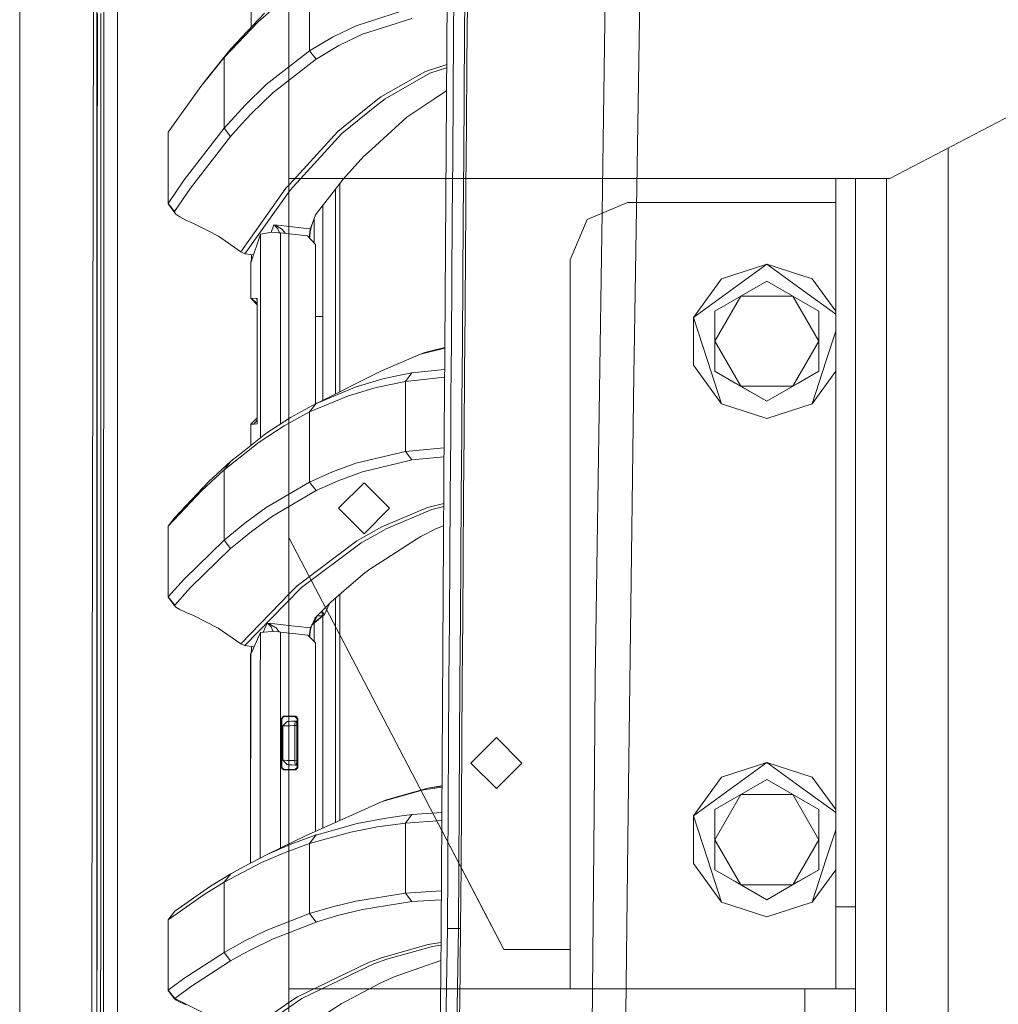
# Model space of a CAD drawing. Units: millimetres. Extents: x 835 to 9965, y -1596 to 1739.
# Drawn here: x 845 to 1067, y 167 to 390 of the extents above; entities that cross this region are included whole.
import ezdxf

# ---------------------------------------------------------------- set-up
doc = ezdxf.new("R2010")
doc.units = ezdxf.units.MM
doc.layers.add('1', color=7, linetype='Continuous', true_color=0xffffff)

msp = doc.modelspace()

# ---------------------------------------------------------------- linework, layer by layer
at = {"layer": '1', "color": 18, "linetype": 'Continuous', "lineweight": 13}
for p, q in [((862.200099, 711.188376), (862.200099, -711.163402)), ((862.200099, -711.163402), (862.200099, 711.188376)), ((905.750113, 711.188376), (905.750113, -711.163402)), ((905.750113, 711.188376), (905.750113, -711.163402)), ((861.154944, 236.425713), (861.626178, 492.553145)), ((863.815457, 492.553145), (863.770038, 200.001121)), ((866.91609, 200.000003), (866.956928, 457.633508)), ((976.752192, 346.763313), (978.189498, 444.934189)), ((844.749766, 439.212501), (844.749766, -711.163402)), ((844.749766, -711.163402), (844.749766, 439.212501)), ((984.007746, 314.241111), (985.825092, 427.18789)), ((941.020876, 304.951847), (941.740781, 411.888719)), ((897.199362, 388.712474), (897.208244, 402.111977)), ((943.08117, 387.333781), (943.173915, 401.321471)), ((910.451919, 383.419335), (910.451919, 399.351478)), ((904.521853, 395.042688), (898.773581, 390.019447)), ((945.588142, 387.41985), (945.639282, 394.978404)), ((946.112782, 380.467236), (946.214706, 394.45588)), ((862.358481, 391.908973), (862.350851, 377.912223)), ((863.1486, 391.90793), (863.144547, 377.91124)), ((900.268942, 391.951501), (895.100147, 386.497378)), ((932.171851, 392.701566), (920.978695, 389.10383)), ((933.636099, 390.773743), (930.331498, 389.713109)), ((891.09686, 381.928861), (898.773581, 390.019447)), ((920.978695, 389.10383), (915.628344, 386.519015)), ((922.441632, 387.180924), (930.331498, 389.713109)), ((895.100147, 386.497378), (892.599255, 383.858293)), ((915.628344, 386.519015), (910.451919, 383.419335)), ((917.08985, 384.599209), (922.441632, 387.180924)), ((943.08117, 387.333781), (942.985684, 373.344809)), ((945.490748, 373.424053), (945.588142, 387.41985)), ((917.08985, 384.599209), (911.911517, 381.503016)), ((891.09686, 381.928861), (885.778934, 375.359595)), ((892.599255, 383.858293), (887.286931, 377.286702)), ((891.09686, 381.928861), (892.599255, 383.858293)), ((891.09686, 365.904391), (891.09686, 381.928861)), ((910.451919, 383.419335), (900.641352, 375.773996)), ((910.451919, 383.419335), (911.911517, 381.503016)), ((902.095586, 373.865783), (911.742479, 381.371528)), ((911.911517, 381.503016), (911.742479, 381.371528)), ((941.528128, 380.300548), (936.759382, 378.747493)), ((937.739044, 378.326029), (941.523132, 379.558394)), ((946.008354, 366.4774), (946.112782, 380.467236)), ((862.350851, 377.912223), (862.34346, 363.915473)), ((863.144547, 377.91124), (863.140732, 363.91452)), ((885.778934, 375.359595), (887.286931, 377.286702)), ((926.590472, 372.969836), (936.759382, 378.747493)), ((937.739044, 378.326029), (927.567393, 372.549772)), ((885.778934, 375.359595), (878.434569, 364.946276)), ((900.641352, 375.773996), (895.82029, 371.101171)), ((902.095586, 373.865783), (897.270948, 369.197756)), ((926.590472, 372.969836), (923.660189, 370.605648)), ((941.488012, 374.341609), (938.644677, 372.461915)), ((942.985684, 373.344809), (942.887932, 359.354705)), ((945.391208, 359.427512), (945.490748, 373.424053)), ((1042.000132, 354.457498), (1080.309706, 374.525815)), ((895.82029, 371.101171), (891.09686, 365.904391)), ((923.660189, 370.605648), (916.83057, 365.095526)), ((917.80284, 364.678472), (925.25056, 370.68212)), ((927.567393, 372.549772), (925.25056, 370.68212)), ((938.644677, 372.461915), (934.304744, 369.592905)), ((897.270948, 369.197756), (895.046264, 366.754591)), ((932.507187, 368.404567), (923.622757, 360.300779)), ((934.304744, 369.592905), (932.507187, 368.404567)), ((892.543703, 364.006221), (895.046264, 366.754591)), ((945.902139, 352.486521), (946.008354, 366.4774)), ((862.34346, 363.915473), (862.336308, 349.918723)), ((863.140732, 363.91452), (863.136917, 349.917799)), ((878.434569, 364.946276), (878.434449, 355.721831)), ((891.09686, 365.904391), (882.059723, 354.195535)), ((892.543703, 364.006221), (883.497268, 352.309138)), ((891.09686, 365.904391), (892.543703, 364.006221)), ((916.83057, 365.095526), (905.873209, 353.100389)), ((917.80284, 364.678472), (906.710058, 352.548957)), ((922.75992, 359.51373), (918.092161, 354.341537)), ((922.75992, 359.51373), (923.622757, 360.300779)), ((945.289999, 345.430374), (945.391208, 359.427512)), ((1055.201369, 361.372913), (1055.201369, -361.372913)), ((942.887932, 359.354705), (942.788631, 345.363617)), ((878.388911, 348.723471), (878.434449, 355.721831)), ((878.43433, 348.829895), (878.434449, 355.721831)), ((882.059723, 354.195535), (878.43433, 348.829895)), ((905.873209, 353.100389), (905.087143, 352.239877)), ((905.750113, 354.457498), (1042.000132, 354.457498)), ((918.092161, 354.341537), (916.532308, 352.343291)), ((917.323738, 342.409611), (917.323738, 353.357151)), ((1029.701548, 354.457498), (1029.701548, 189.309254)), ((1034.201461, 354.457498), (1034.201461, 189.309254)), ((1041.20143, 354.457498), (1041.20143, -354.457498)), ((883.497268, 352.309138), (879.867584, 346.948862)), ((905.087143, 352.239877), (894.862205, 337.82503)), ((906.051308, 351.828575), (895.816594, 337.420911)), ((906.051308, 351.828575), (906.710058, 352.548957)), ((915.797025, 351.401508), (913.086444, 347.929209)), ((915.797025, 351.401508), (916.532308, 352.343291)), ((916.334897, 305.654416), (916.334897, 352.090439)), ((945.857555, 346.681833), (945.902139, 352.486521)), ((862.336308, 349.918723), (862.329513, 335.921943)), ((863.136917, 349.917799), (863.133222, 335.921079)), ((878.43433, 348.829895), (878.388911, 348.723471)), ((880.131871, 346.383184), (878.388911, 348.723471)), ((878.43433, 348.829895), (879.867584, 346.948862)), ((913.49557, 348.453307), (913.49557, 304.2416)), ((973.337489, 345.194876), (982.529956, 349.00251)), ((982.529956, 349.00251), (984.830218, 349.00251)), ((1004.780131, 349.00251), (984.830218, 349.00251)), ((1029.701548, 349.00251), (1004.780131, 349.00251)), ((879.867584, 346.948862), (879.834086, 346.842855)), ((879.834086, 346.842855), (880.131871, 346.383184)), ((880.131871, 346.383184), (881.039649, 345.762074)), ((911.77538, 346.249908), (910.858065, 343.731552)), ((911.77538, 346.249908), (910.862714, 343.67013)), ((911.77538, 346.249908), (913.086444, 347.929209)), ((945.794612, 338.494658), (945.857555, 346.681833)), ((976.752192, 346.763313), (975.203186, 240.969062)), ((881.039649, 345.762074), (882.43404, 345.039994)), ((882.43404, 345.039994), (884.109169, 344.286889)), ((887.601763, 342.507541), (884.109169, 344.286889)), ((901.718977, 342.23607), (902.329475, 343.992263)), ((902.329475, 343.992263), (902.339131, 343.989402)), ((902.329475, 343.992263), (904.004008, 343.806893)), ((902.334124, 343.989342), (902.329475, 343.992263)), ((902.49458, 343.876719), (902.334124, 343.989342)), ((902.678996, 343.874037), (902.339131, 343.989402)), ((902.49458, 343.876719), (903.232723, 343.038052)), ((904.080063, 343.02038), (902.678996, 343.874037)), ((904.004008, 343.806893), (909.159333, 343.236089)), ((911.513476, 339.759186), (911.513655, 345.510105)), ((942.788631, 345.363617), (942.688257, 331.371576)), ((945.187837, 331.43273), (945.289999, 345.430374)), ((969.529944, 336.002499), (973.337489, 345.194876)), ((887.601763, 342.507541), (889.776021, 341.399789)), ((899.328381, 341.853648), (897.164017, 335.319877)), ((899.322046, 325.068789), (899.328381, 341.853648)), ((901.89448, 342.264146), (899.328381, 341.853648)), ((901.89448, 342.264146), (903.438002, 342.167526)), ((903.232723, 343.038052), (903.609378, 342.149931)), ((903.438002, 342.167526), (903.883845, 342.12175)), ((903.878263, 327.362254), (903.883845, 342.12175)), ((903.883845, 342.12175), (910.020262, 341.441691)), ((904.269725, 342.904747), (904.080063, 343.02038)), ((904.964552, 342.001982), (904.269725, 342.904747)), ((909.159333, 343.236089), (910.62203, 343.074143)), ((910.441071, 341.361195), (910.510093, 342.372417)), ((910.496026, 341.270119), (910.581857, 342.351586)), ((910.62203, 343.074143), (910.510093, 342.372417)), ((910.590082, 342.41277), (910.581857, 342.351586)), ((910.725504, 343.062699), (910.590082, 342.41277)), ((910.858065, 343.731552), (910.62203, 343.074143)), ((910.62203, 343.074143), (910.725504, 343.062699)), ((910.725504, 343.062699), (910.862714, 343.67013)), ((917.323738, 342.409611), (917.323738, 306.146452)), ((894.862205, 337.82503), (889.776021, 341.399789)), ((911.76489, 339.4759), (910.020262, 341.441691)), ((910.425193, 340.985427), (910.434633, 341.26687)), ((910.441071, 341.361195), (910.434633, 341.26687)), ((910.469505, 340.935498), (910.496026, 341.270119)), ((911.771859, 303.380026), (911.76489, 339.4759)), ((894.862205, 337.82503), (895.816594, 337.420911)), ((895.816594, 337.420911), (897.761682, 337.124106)), ((897.316724, 336.201161), (897.317382, 337.191902)), ((945.686489, 324.501961), (945.794612, 338.494658)), ((862.329513, 335.921943), (862.322956, 321.925193)), ((863.133222, 335.921079), (863.129765, 321.924388)), ((897.164017, 335.319877), (897.155553, 335.252643)), ((897.155553, 335.252643), (897.163964, 335.239121)), ((897.164017, 335.319877), (897.158772, 327.319056)), ((897.170095, 335.338226), (897.316724, 336.201161)), ((897.449226, 336.180864), (897.316724, 336.201161)), ((969.529944, 261.065006), (969.529944, 336.002499)), ((1003.793555, 331.722796), (1014.079886, 335.065007)), ((1014.079886, 335.065007), (1005.758124, 329.018891)), ((1022.401648, 329.018891), (1014.079886, 335.065007)), ((1024.366217, 331.722796), (1014.079886, 335.065007)), ((942.688257, 331.371576), (942.587525, 317.37873)), ((945.085317, 317.434609), (945.187837, 331.43273)), ((1003.793555, 331.722796), (997.436362, 322.972804)), ((1014.079886, 331.178933), (1002.290087, 324.371964)), ((1008.185225, 327.775449), (1014.079886, 331.178933)), ((1014.079886, 331.178933), (1019.975024, 327.775449)), ((1024.366217, 331.722796), (1029.701548, 324.379287)), ((1005.758124, 329.018891), (997.436362, 322.972804)), ((1029.701548, 323.715227), (1022.401648, 329.018891)), ((897.158772, 327.319056), (898.411065, 327.253103)), ((897.158772, 327.319056), (898.557284, 325.841563)), ((897.158772, 327.319056), (898.557298, 326.17428)), ((898.411065, 327.253103), (898.557325, 326.802282)), ((898.561269, 327.245206), (898.411065, 327.253103)), ((898.560792, 327.239156), (898.555309, 327.086151)), ((898.557335, 327.050775), (898.555309, 327.086151)), ((898.556739, 313.039303), (898.561269, 327.245206)), ((898.556739, 313.039303), (898.557335, 327.050775)), ((898.560911, 327.237815), (898.557335, 327.050775)), ((898.561269, 327.245206), (898.560792, 327.239156)), ((898.561269, 327.245206), (898.560911, 327.237815)), ((903.874189, 316.587657), (903.877874, 326.33209)), ((903.877874, 326.332096), (903.878263, 327.362248)), ((903.878263, 327.362249), (903.878263, 327.362253)), ((1002.290087, 317.564994), (1008.185225, 327.775449)), ((1002.290087, 324.371964), (1008.185225, 327.775449)), ((1008.185225, 327.775449), (1019.975024, 327.775449)), ((1019.975024, 327.775449), (1025.870162, 317.564994)), ((1019.975024, 327.775449), (1025.870162, 324.371964)), ((899.318844, 316.584557), (899.322046, 325.068784)), ((945.578247, 310.50849), (945.686489, 324.501961)), ((1002.290087, 324.371964), (1002.290087, 317.564994)), ((1025.870162, 324.371964), (1025.870162, 317.564994)), ((862.322956, 321.925193), (862.316638, 307.928443)), ((863.129765, 321.924388), (863.126308, 307.927668)), ((913.49557, 323.201299), (911.768032, 323.201299)), ((1000.614959, 313.190013), (997.436362, 322.972804)), ((997.436362, 312.157214), (997.436362, 322.972804)), ((1027.544814, 313.190013), (1029.701548, 319.827812)), ((942.587525, 317.37873), (942.498237, 304.963261)), ((945.085317, 317.434609), (944.982916, 303.4361)), ((1002.290087, 310.758054), (1002.290087, 317.564994)), ((1008.185225, 307.354569), (1002.290087, 317.564994)), ((1019.975024, 307.354569), (1025.870162, 317.564994)), ((1025.870162, 310.758054), (1025.870162, 317.564994)), ((899.312987, 301.0031), (899.318844, 316.584557)), ((903.867824, 299.739765), (903.874189, 316.587657)), ((935.565621, 314.636588), (941.095049, 315.969752)), ((935.565621, 314.636588), (936.553031, 315.04944)), ((936.553031, 315.04944), (939.900428, 315.856904)), ((941.096231, 316.145352), (939.900428, 315.856904)), ((898.556739, 313.039303), (898.548394, 299.022853)), ((898.552209, 298.829019), (898.556739, 313.039303)), ((926.768452, 310.846031), (935.565621, 314.636588)), ((984.007746, 314.241111), (983.954698, 310.058415)), ((1000.614959, 313.190013), (1003.793555, 303.407192)), ((1027.544814, 313.190013), (1024.366217, 303.407192)), ((926.768452, 310.846031), (911.989123, 303.49201)), ((933.64504, 310.409188), (930.586964, 309.772968)), ((933.64504, 310.409188), (932.172209, 308.474302)), ((941.06291, 311.195741), (933.64504, 310.409188)), ((945.470601, 296.514302), (945.578247, 310.50849)), ((997.436362, 312.157214), (1003.793555, 303.407192)), ((1008.185225, 307.354569), (1002.290087, 310.758054)), ((1002.290087, 310.758054), (1006.952601, 308.06607)), ((1019.975024, 307.354569), (1025.870162, 310.758054)), ((1025.870162, 310.758054), (1021.207648, 308.06607)), ((1029.701548, 310.750726), (1024.366217, 303.407192)), ((920.75637, 307.158738), (927.057415, 309.038639)), ((932.172209, 308.474302), (925.581366, 307.103246)), ((927.057415, 309.038639), (930.586964, 309.772968)), ((932.172209, 308.474302), (941.050931, 309.416337)), ((932.172209, 308.474302), (932.172209, 292.594671)), ((983.954698, 310.058415), (982.696444, 210.957378)), ((1014.079886, 303.951085), (1006.952601, 308.06607)), ((1014.079886, 303.951085), (1021.207648, 308.06607)), ((862.316638, 307.928443), (862.304956, 279.934943)), ((863.126308, 307.927668), (863.11999, 279.934227)), ((920.75637, 307.158738), (911.989123, 303.49201)), ((925.581366, 307.103246), (919.277102, 305.223018)), ((1014.079886, 303.951085), (1008.185225, 307.354569)), ((1019.975024, 307.354569), (1008.185225, 307.354569)), ((1019.975024, 307.354569), (1014.079886, 303.951085)), ((910.452157, 301.534295), (919.277102, 305.223018)), ((940.9751, 298.14586), (941.020876, 304.951847)), ((942.498237, 304.963261), (942.486912, 303.385139)), ((910.452157, 301.534295), (904.672533, 298.379898)), ((911.93679, 303.470105), (906.16098, 300.315589)), ((910.452157, 301.534295), (911.93679, 303.470105)), ((910.452157, 301.534295), (910.452276, 285.6282)), ((912.186725, 303.590334), (911.93679, 303.470105)), ((911.989123, 303.49201), (911.93679, 303.470105)), ((942.486912, 303.385139), (942.436725, 296.38809)), ((944.982916, 303.4361), (944.932014, 296.436727)), ((1003.793555, 303.407192), (1014.079886, 300.065011)), ((1024.366217, 303.407192), (1014.079886, 300.065011)), ((897.139817, 298.755348), (898.54912, 300.242228)), ((897.83445, 298.791558), (898.548796, 299.69768)), ((899.31098, 295.663038), (899.312987, 301.003095)), ((900.554568, 296.646982), (906.16098, 300.315589)), ((903.867475, 298.814813), (903.867824, 299.739756)), ((897.136639, 293.942667), (897.139817, 298.755348)), ((897.83445, 298.791558), (897.139817, 298.755348)), ((898.529679, 298.827827), (897.83445, 298.791558)), ((898.529679, 298.827827), (898.546249, 298.987389)), ((898.529679, 298.827827), (898.552209, 298.829019)), ((898.548394, 299.022853), (898.546249, 298.987389)), ((898.551732, 298.835069), (898.546249, 298.987389)), ((898.548394, 299.022853), (898.551852, 298.83641)), ((898.552209, 298.829019), (898.551732, 298.835069)), ((898.552209, 298.829019), (898.551852, 298.83641)), ((904.672533, 298.379898), (899.062067, 294.711649)), ((940.251738, 184.361354), (940.9751, 298.14586)), ((891.097099, 288.415521), (899.062067, 294.711649)), ((900.554568, 296.646982), (895.247012, 292.447567)), ((942.436725, 296.38809), (942.337304, 282.393545)), ((944.830805, 282.437772), (944.932014, 296.436727)), ((945.364028, 282.519519), (945.470601, 296.514302)), ((895.247012, 292.447567), (892.595917, 290.35002)), ((932.172209, 292.594671), (920.96439, 289.894551)), ((940.94519, 293.441078), (932.172209, 292.594671)), ((932.172209, 292.594671), (933.637768, 290.665388)), ((892.595917, 290.35002), (887.572676, 285.692394)), ((891.097099, 288.415521), (892.595917, 290.35002)), ((933.637768, 290.665388), (930.634409, 289.942771)), ((940.932009, 291.367693), (933.637768, 290.665388)), ((891.097099, 288.415521), (886.069208, 283.75867)), ((891.097099, 272.45903), (891.097099, 288.415521)), ((920.96439, 289.894551), (915.622503, 287.955493)), ((917.086869, 286.031514), (922.429591, 287.968576)), ((922.429591, 287.968576), (930.634409, 289.942771)), ((910.452276, 285.6282), (915.622503, 287.955493)), ((917.086869, 286.031514), (911.956698, 283.725023)), ((886.069208, 283.75867), (878.433496, 275.647223)), ((887.572676, 285.692394), (879.944354, 277.579486)), ((910.452276, 285.6282), (900.613695, 279.85993)), ((911.915451, 283.706456), (902.073294, 277.943313)), ((910.452276, 285.6282), (911.915451, 283.706456)), ((911.956698, 283.725023), (911.915451, 283.706456)), ((922.789889, 285.439998), (917.040187, 279.689997)), ((922.789889, 285.439998), (928.540068, 279.689997)), ((942.337304, 282.393545), (942.239314, 268.398434)), ((944.731146, 268.438578), (944.830805, 282.437772)), ((945.259124, 268.52417), (945.364028, 282.519519)), ((862.304956, 279.934943), (862.299472, 265.938193)), ((863.11999, 279.934227), (863.117009, 265.937507)), ((900.613695, 279.85993), (895.808369, 276.355833)), ((917.040187, 279.689997), (922.789889, 273.939997)), ((928.540068, 279.689997), (922.789889, 273.939997)), ((926.824838, 275.488496), (937.211066, 279.859543)), ((927.804023, 275.068671), (938.191682, 279.439062)), ((940.864766, 280.790428), (937.211066, 279.859543)), ((938.191682, 279.439062), (940.860498, 280.119108)), ((878.433496, 275.647223), (879.944354, 277.579486)), ((902.073294, 277.943313), (897.265464, 274.442255)), ((878.433496, 275.647223), (878.433496, 266.77078)), ((895.808369, 276.355833), (891.097099, 272.45903)), ((926.824838, 275.488496), (923.902065, 273.844391)), ((925.669342, 273.86862), (927.804023, 275.068671)), ((939.197689, 275.087804), (935.641319, 273.311764)), ((939.197689, 275.087804), (940.832343, 275.690289)), ((891.097099, 272.45903), (882.008821, 263.611764)), ((891.097099, 272.45903), (892.551571, 270.548731)), ((892.551571, 270.548731), (895.170242, 272.711694)), ((897.265464, 274.442255), (895.170242, 272.711694)), ((908.540087, 267.716527), (905.750113, 273.061226)), ((923.902065, 273.844391), (921.168357, 272.306681)), ((922.145873, 271.887839), (925.669342, 273.86862)), ((934.726268, 272.726446), (926.577598, 267.514378)), ((934.726268, 272.726446), (935.641319, 273.311764)), ((892.551571, 270.548731), (883.456737, 261.708856)), ((907.617122, 262.123704), (921.168357, 272.306681)), ((908.588797, 261.708647), (922.145873, 271.887839)), ((942.239314, 268.398434), (942.143232, 254.402816)), ((944.731146, 268.438578), (944.633514, 254.439175)), ((945.156246, 254.528314), (945.259124, 268.52417)), ((862.294346, 251.941413), (862.299472, 265.938193)), ((863.117009, 265.937507), (863.114268, 251.940787)), ((878.388554, 259.544969), (878.433496, 266.77078)), ((878.433377, 259.640694), (878.433496, 266.77078)), ((908.540087, 267.716527), (917.360144, 250.820011)), ((924.3007, 266.058028), (923.007518, 265.06871)), ((924.3007, 266.058028), (926.577598, 267.514378)), ((882.008821, 263.611764), (878.433377, 259.640694)), ((923.007518, 265.06871), (918.850929, 261.497289)), ((883.456737, 261.708856), (879.878193, 257.741064)), ((904.952914, 257.969201), (908.588797, 261.708647)), ((906.056911, 260.517359), (907.617122, 262.123704)), ((915.234834, 258.390367), (918.850929, 261.497289)), ((878.433377, 259.640694), (878.388554, 259.544969)), ((879.844695, 257.645816), (878.388554, 259.544969)), ((878.433377, 259.640694), (879.878193, 257.741064)), ((894.849211, 248.9779), (906.056911, 260.517359)), ((916.334897, 208.448207), (916.334897, 259.335533)), ((917.323738, 260.185138), (917.323738, 208.890824)), ((969.529944, 170.739204), (969.529944, 261.065006)), ((879.878193, 257.741064), (879.844695, 257.645816)), ((879.844695, 257.645816), (880.158931, 257.268995)), ((880.158931, 257.268995), (881.064445, 256.731212)), ((881.064445, 256.731212), (882.45371, 256.072819)), ((895.812422, 248.568654), (904.952914, 257.969201)), ((913.985044, 257.133424), (911.780983, 254.916966)), ((914.97355, 258.127588), (913.845807, 255.623728)), ((915.234834, 258.390367), (913.985044, 257.133424)), ((882.45371, 256.072819), (884.110004, 255.360782)), ((889.77018, 252.520829), (884.110004, 255.360782)), ((913.840801, 255.619943), (911.02626, 253.292678)), ((911.627918, 254.60273), (911.245853, 253.80668)), ((911.352426, 253.670871), (913.414031, 255.331486)), ((911.627918, 254.60273), (912.100941, 255.09876)), ((911.627918, 254.60273), (911.730677, 254.81385)), ((911.684066, 254.303485), (912.100941, 255.09876)), ((912.203699, 255.295008), (911.730677, 254.81385)), ((911.730677, 254.81385), (911.744386, 254.841894)), ((911.744386, 254.841894), (912.20513, 255.32338)), ((911.780983, 254.916966), (911.744386, 254.841894)), ((912.100941, 255.09876), (912.203699, 255.295008)), ((913.416892, 255.334318), (912.203699, 255.295008)), ((912.203699, 255.295008), (912.20513, 255.32338)), ((912.20513, 255.32338), (912.205668, 255.34404)), ((913.235813, 256.316781), (913.170877, 256.314677)), ((913.235813, 256.316781), (913.287992, 256.432451)), ((913.416892, 255.334318), (913.235813, 256.316781)), ((913.845807, 255.623728), (913.235813, 256.316781)), ((913.840801, 255.619943), (913.414031, 255.331486)), ((913.414031, 255.331486), (913.416892, 255.334318)), ((913.845807, 255.623728), (913.416892, 255.334318)), ((913.49557, 255.334482), (913.49557, 207.177288)), ((913.840801, 255.619943), (913.845807, 255.623728)), ((945.056111, 240.531996), (945.156246, 254.528314)), ((894.849211, 248.9779), (889.77018, 252.520829)), ((899.899929, 251.615197), (900.843889, 253.676325)), ((900.843889, 253.676325), (900.853425, 253.673822)), ((900.843889, 253.676325), (902.511269, 253.486902)), ((900.848418, 253.673941), (900.843889, 253.676325)), ((901.014, 253.576785), (900.848418, 253.673941)), ((901.203543, 253.568172), (900.853425, 253.673822)), ((901.014, 253.576785), (901.749402, 252.829581)), ((902.595788, 252.77099), (901.203543, 253.568172)), ((901.749402, 252.829581), (902.147919, 251.948833)), ((907.704383, 252.896994), (902.511269, 253.486902)), ((902.785927, 252.662063), (902.595788, 252.77099)), ((903.578313, 251.66334), (902.785927, 252.662063)), ((907.704383, 252.896994), (910.651833, 252.562165)), ((910.528332, 251.836687), (910.651833, 252.562165)), ((910.757214, 252.550185), (910.601288, 251.77756)), ((910.651833, 252.562165), (910.863668, 253.010571)), ((910.651833, 252.562165), (910.757214, 252.550185)), ((910.757214, 252.550185), (910.862833, 252.954781)), ((910.862833, 252.954781), (910.863668, 253.010571)), ((910.863668, 253.010571), (911.245853, 253.80668)), ((910.9365, 253.162284), (910.984398, 253.244634)), ((910.96577, 253.223254), (911.291987, 253.597647)), ((910.999225, 253.292944), (911.327153, 253.64247)), ((911.006543, 253.308187), (911.352426, 253.670871)), ((911.291987, 253.597647), (911.327153, 253.64247)), ((911.327153, 253.64247), (911.352426, 253.670871)), ((911.352426, 253.670871), (911.684066, 254.303485)), ((911.510656, 249.445656), (911.510788, 253.693321)), ((942.143232, 254.402816), (942.049414, 240.406752)), ((944.538146, 240.439594), (944.633514, 254.439175)), ((862.294346, 251.941413), (862.289459, 237.944663)), ((863.114268, 251.940787), (863.111526, 237.944081)), ((897.105366, 246.592402), (899.294287, 251.557708)), ((899.294287, 251.557708), (899.289638, 239.116356)), ((899.294287, 251.557708), (901.853114, 251.800597)), ((901.853114, 251.800597), (903.404385, 251.682013)), ((902.16715, 251.776591), (902.147919, 251.948833)), ((903.404385, 251.682013), (903.849632, 251.63421)), ((903.849632, 251.63421), (903.844863, 239.11947)), ((910.033017, 250.931531), (903.849632, 251.63421)), ((910.033017, 250.931531), (911.770612, 249.184251)), ((910.452992, 250.733852), (910.445697, 250.516551)), ((910.463721, 250.890464), (910.452992, 250.733852)), ((910.463721, 250.890464), (910.528332, 251.836687)), ((910.489332, 250.472673), (910.50306, 250.716537)), ((910.50306, 250.716537), (910.518676, 250.884622)), ((910.518676, 250.884622), (910.601288, 251.77756)), ((917.360144, 250.820011), (936.316329, 214.505002)), ((894.849211, 248.9779), (895.812422, 248.568654)), ((895.812422, 248.568654), (897.845945, 248.272316)), ((897.257954, 247.491181), (897.258534, 248.357917)), ((911.770612, 249.184251), (911.782533, 248.966575)), ((911.782533, 248.966575), (911.790788, 206.414206)), ((897.09726, 246.534109), (897.073663, 199.215638)), ((897.073941, 199.215784), (897.105366, 246.592402)), ((897.09726, 246.534109), (897.105366, 246.592402)), ((897.140591, 246.672305), (897.257954, 247.491181)), ((897.257954, 247.491181), (897.486839, 247.457728)), ((899.276048, 202.983111), (899.289638, 239.116356)), ((903.844863, 239.11947), (903.831154, 202.986225)), ((942.049414, 240.406752), (941.958576, 226.41027)), ((944.445759, 226.439878), (944.538146, 240.439594)), ((944.958955, 226.535276), (945.056111, 240.531996)), ((975.203186, 240.969062), (974.937826, 210.784286)), ((862.289459, 237.944663), (862.284809, 223.947912)), ((863.111526, 237.944081), (863.109022, 223.947361)), ((861.154944, 236.425713), (861.013919, -0.000053)), ((904.566199, 232.566267), (904.066354, 232.065305)), ((904.145032, 231.986463), (904.644877, 232.48741)), ((904.566199, 232.566267), (905.935317, 232.566267)), ((904.566199, 232.566267), (904.606372, 232.526049)), ((904.644877, 232.48741), (904.606372, 232.526049)), ((905.935198, 232.48741), (904.644877, 232.48741)), ((907.118469, 232.48741), (905.935198, 232.48741)), ((905.935317, 232.566267), (907.304436, 232.566267)), ((907.118469, 232.48741), (907.215983, 232.528776)), ((907.118469, 232.48741), (907.620102, 231.989264)), ((907.304436, 232.566267), (907.215983, 232.528776)), ((907.304436, 232.566267), (907.806188, 232.068121)), ((904.066116, 220.868975), (904.066354, 232.065305)), ((904.066354, 232.065305), (904.105455, 232.026219)), ((904.145032, 231.986463), (904.105455, 232.026219)), ((904.144794, 220.947832), (904.145032, 231.986463)), ((904.392511, 230.352432), (905.3469, 231.351644)), ((904.392511, 230.352432), (904.404312, 230.353057)), ((904.392511, 230.352432), (904.39418, 226.467028)), ((904.404312, 230.353057), (905.350119, 231.351808)), ((904.404312, 230.353057), (904.633671, 230.361357)), ((904.404551, 229.465112), (904.404312, 230.353057)), ((904.633671, 230.361357), (905.173808, 230.380505)), ((905.173808, 230.380505), (905.964404, 230.408356)), ((905.399598, 231.354403), (905.3469, 231.351644)), ((905.3469, 231.351644), (905.350119, 231.351808)), ((905.350119, 231.351808), (905.502945, 231.359825)), ((905.502945, 231.359825), (907.156021, 231.446457)), ((905.502945, 231.359825), (905.863076, 231.378689)), ((905.863076, 231.378689), (906.390101, 231.406316)), ((905.964404, 230.408356), (906.917244, 230.441809)), ((906.390101, 231.406316), (907.025367, 231.439605)), ((906.917244, 230.441809), (907.137185, 230.449513)), ((907.025367, 231.439605), (907.171994, 231.447294)), ((907.171992, 231.447212), (907.137185, 230.449513)), ((907.137185, 230.449513), (907.551438, 230.471224)), ((907.137185, 230.449513), (907.137424, 229.468033)), ((907.171994, 231.447294), (907.171992, 231.447212)), ((907.171994, 231.447294), (907.489568, 231.463939)), ((907.620202, 231.500219), (907.381477, 231.458274)), ((907.489568, 231.463939), (907.551438, 230.471224)), ((907.551438, 230.471224), (907.552153, 226.467162)), ((907.620102, 231.989264), (907.71392, 232.029021)), ((907.622367, 220.94515), (907.620102, 231.989264)), ((907.806188, 232.068121), (907.71392, 232.029021)), ((907.808334, 220.866293), (907.806188, 232.068121)), ((904.405028, 226.467028), (904.404551, 229.465112)), ((907.137901, 226.467833), (907.137424, 229.468033)), ((952.790099, 227.699995), (947.03992, 221.949995)), ((958.539801, 221.949995), (952.790099, 227.699995)), ((904.39418, 226.467028), (904.395729, 222.581565)), ((904.405028, 226.464972), (904.405028, 226.467028)), ((904.405624, 223.464817), (904.405028, 226.464972)), ((907.137901, 226.467833), (907.138497, 223.467648)), ((907.552153, 226.467162), (907.552868, 222.4648)), ((941.958576, 226.41027), (941.870838, 212.413415)), ((944.35671, 212.440059), (944.445759, 226.439878)), ((944.865495, 212.538198), (944.958955, 226.535276)), ((862.284809, 223.947912), (862.280399, 209.951147)), ((863.109022, 223.947361), (863.106638, 209.950641)), ((904.405743, 222.581044), (904.405624, 223.464817)), ((907.138497, 223.467648), (907.138735, 222.486496)), ((904.395729, 222.581565), (904.405743, 222.581044)), ((905.350715, 221.582592), (904.395729, 222.581565)), ((904.405743, 222.581044), (904.426605, 222.580373)), ((904.405743, 222.581044), (905.351549, 221.582547)), ((904.72582, 222.570211), (904.426605, 222.580373)), ((905.32735, 222.549453), (904.72582, 222.570211)), ((905.32735, 222.549453), (906.163245, 222.520456)), ((905.350715, 221.582592), (905.351549, 221.582547)), ((905.351549, 221.582548), (905.350715, 221.582592)), ((905.365378, 221.581817), (905.351549, 221.582547)), ((905.564934, 221.571356), (905.365378, 221.581817)), ((907.384902, 221.475407), (905.365378, 221.581817)), ((907.384902, 221.475407), (905.37369, 221.581381)), ((905.965954, 221.550345), (905.564934, 221.571356)), ((905.965954, 221.550345), (906.523257, 221.521139)), ((907.138735, 222.486496), (906.163245, 222.520456)), ((906.523257, 221.521139), (907.173544, 221.48706)), ((907.138735, 222.486496), (907.173544, 221.48706)), ((907.552868, 222.4648), (907.138735, 222.486496)), ((907.491356, 221.470401), (907.173544, 221.48706)), ((907.384902, 221.475407), (907.622267, 221.433679)), ((907.384902, 221.475407), (907.491356, 221.470401)), ((907.552868, 222.4648), (907.491356, 221.470401)), ((952.790099, 216.199994), (947.03992, 221.949995)), ((958.539801, 221.949995), (952.790099, 216.199994)), ((1003.793555, 218.72279), (1014.079886, 222.065002)), ((1014.079886, 222.065002), (1005.758124, 216.0189)), ((1022.401648, 216.0189), (1014.079886, 222.065002)), ((1024.366217, 218.72279), (1014.079886, 222.065002)), ((904.066116, 220.868975), (904.105097, 220.908046)), ((904.565841, 220.367983), (904.066116, 220.868975)), ((904.144794, 220.947832), (904.105097, 220.908046)), ((904.644519, 220.44684), (904.144794, 220.947832)), ((904.565841, 220.367983), (904.606014, 220.408216)), ((905.936271, 220.367983), (904.565841, 220.367983)), ((904.644519, 220.44684), (904.606014, 220.408216)), ((904.644519, 220.44684), (905.936152, 220.44684)), ((905.936152, 220.44684), (907.120615, 220.44684)), ((907.306701, 220.367983), (905.936271, 220.367983)), ((907.120615, 220.44684), (907.622367, 220.94515)), ((907.120615, 220.44684), (907.218248, 220.405474)), ((907.306701, 220.367983), (907.218248, 220.405474)), ((907.306701, 220.367983), (907.808334, 220.866293)), ((907.622367, 220.94515), (907.716185, 220.905364)), ((907.808334, 220.866293), (907.716185, 220.905364)), ((937.248737, 216.252506), (940.457607, 216.74446)), ((937.248737, 216.252506), (940.457553, 216.736047)), ((1003.793555, 218.72279), (997.436362, 209.972799)), ((1014.079886, 218.178913), (1002.290087, 211.371958)), ((1008.185225, 214.775443), (1014.079886, 218.178913)), ((1014.079886, 218.178913), (1019.975024, 214.775443)), ((1024.366217, 218.72279), (1029.701548, 211.379282)), ((926.935464, 213.193148), (936.262876, 215.838209)), ((927.925378, 213.60822), (937.248737, 216.252506)), ((936.262876, 215.838209), (940.455861, 216.469885)), ((937.790232, 211.68223), (936.316329, 214.505002)), ((1005.758124, 216.0189), (997.436362, 209.972799)), ((1002.290087, 204.565004), (1008.185225, 214.775443)), ((1002.290087, 211.371958), (1008.185225, 214.775443)), ((1008.185225, 214.775443), (1019.975024, 214.775443)), ((1019.975024, 214.775443), (1025.870162, 204.565004)), ((1019.975024, 214.775443), (1025.870162, 211.371958)), ((1029.701548, 210.715223), (1022.401648, 216.0189)), ((923.718244, 211.753085), (926.935464, 213.193148)), ((927.925378, 213.60822), (926.935464, 213.193148)), ((941.870838, 212.413415), (941.786796, 198.416218)), ((944.35671, 212.440059), (944.271356, 198.440135)), ((944.77585, 198.540777), (944.865495, 212.538198)), ((862.280399, 209.951147), (862.276345, 195.954397)), ((863.106638, 209.950641), (863.104373, 195.953935)), ((909.561306, 205.416262), (923.718244, 211.753085)), ((927.329689, 209.398687), (930.810601, 209.876865)), ((933.644205, 210.266143), (930.810601, 209.876865)), ((933.644205, 210.266143), (932.172686, 208.331913)), ((940.419353, 210.727128), (933.644205, 210.266143)), ((954.490023, 179.690003), (937.790232, 211.68223)), ((937.790232, 211.68223), (950.152236, 187.999994)), ((974.937826, 210.784286), (973.822743, 83.97489)), ((982.696444, 210.957378), (982.115775, 165.224761)), ((1000.614959, 200.189993), (997.436362, 209.972799)), ((997.436362, 199.157208), (997.436362, 209.972799)), ((1002.290087, 211.371958), (1002.290087, 204.565004)), ((1025.870162, 211.371958), (1025.870162, 204.565004)), ((921.277791, 208.217412), (912.146479, 205.691144)), ((921.277791, 208.217412), (927.329689, 209.398687)), ((932.172686, 208.331913), (925.855666, 207.46395)), ((940.407691, 208.892714), (932.172686, 208.331913)), ((932.172686, 208.331913), (932.172686, 192.454249)), ((909.561306, 205.416262), (901.029736, 201.295227)), ((911.933452, 205.63221), (906.405002, 203.6217)), ((919.801146, 206.282258), (910.452515, 203.696519)), ((910.452515, 203.696519), (911.933452, 205.63221)), ((912.146479, 205.691144), (911.933452, 205.63221)), ((919.801146, 206.282258), (925.855666, 207.46395)), ((1027.544814, 200.189993), (1029.701548, 206.827801)), ((906.405002, 203.6217), (901.029736, 201.295227)), ((910.452515, 203.696519), (904.921323, 201.685742)), ((910.452515, 203.696519), (910.452634, 187.806651)), ((1002.290087, 197.758034), (1002.290087, 204.565004)), ((1008.185225, 194.354564), (1002.290087, 204.565004)), ((1019.975024, 194.354564), (1025.870162, 204.565004)), ((1025.870162, 197.758034), (1025.870162, 204.565004)), ((901.029736, 201.295227), (895.327002, 198.297471)), ((899.275094, 200.403661), (899.276048, 202.983111)), ((899.543196, 199.359074), (904.921323, 201.685742)), ((903.831035, 202.648349), (903.831154, 202.986225)), ((863.770038, 200.001121), (863.760024, 0)), ((866.906831, 19.357423), (866.91609, 200.000003)), ((899.543196, 199.359074), (891.097337, 194.921657)), ((899.275094, 200.403661), (899.235616, 200.352112)), ((899.302393, 200.427592), (899.275094, 200.403661)), ((899.534596, 200.509277), (899.302393, 200.427592)), ((997.436362, 199.157208), (1003.793555, 190.407202)), ((1000.614959, 200.189993), (1003.793555, 190.407202)), ((1027.544814, 200.189993), (1024.366217, 190.407202)), ((888.033539, 194.051161), (892.588645, 196.857974)), ((892.588645, 196.857974), (891.097337, 194.921657)), ((892.588645, 196.857974), (895.327002, 198.297471)), ((941.786796, 198.416218), (941.706926, 184.418693)), ((944.271356, 198.440135), (944.190174, 184.440106)), ((944.690734, 184.543073), (944.77585, 198.540777)), ((1008.185225, 194.354564), (1002.290087, 197.758034)), ((1002.290087, 197.758034), (1006.952601, 195.066079)), ((1019.975024, 194.354564), (1025.870162, 197.758034)), ((1025.870162, 197.758034), (1021.207648, 195.066079)), ((1029.701548, 197.750723), (1024.366217, 190.407202)), ((862.276345, 195.954397), (862.27265, 181.957632)), ((863.104373, 195.953935), (863.102347, 181.957215)), ((891.097337, 194.921657), (886.53937, 192.114785)), ((891.097337, 194.921657), (891.097337, 179.008588)), ((1006.952601, 195.066079), (1008.185225, 194.354564)), ((1014.079886, 190.951079), (1006.952601, 195.066079)), ((1014.079886, 190.951079), (1008.185225, 194.354564)), ((1019.975024, 194.354564), (1008.185225, 194.354564)), ((1014.079886, 190.951079), (1021.207648, 195.066079)), ((1019.975024, 194.354564), (1014.079886, 190.951079)), ((878.432542, 186.390057), (886.53937, 192.114785)), ((888.033539, 194.051161), (879.932076, 188.326359)), ((932.172686, 192.454249), (920.966774, 190.655693)), ((940.306486, 192.973266), (932.172686, 192.454249)), ((932.172686, 192.454249), (933.638841, 190.523803)), ((920.966774, 190.655693), (915.62441, 189.361438)), ((922.433287, 188.727245), (930.873066, 190.080374)), ((933.638841, 190.523803), (930.873066, 190.080374)), ((940.293608, 190.947585), (933.638841, 190.523803)), ((1003.793555, 190.407202), (1014.079886, 187.065005)), ((1024.366217, 190.407202), (1014.079886, 187.065005)), ((879.932076, 188.326359), (878.432542, 186.390057)), ((910.452634, 187.806651), (900.604874, 183.948532)), ((910.452634, 187.806651), (915.62441, 189.361438)), ((910.452634, 187.806651), (911.917955, 185.880661)), ((922.433287, 188.727245), (917.090446, 187.434152)), ((950.152236, 187.999994), (954.490023, 179.690003)), ((1029.701548, 189.309254), (1034.201461, 189.309254)), ((1029.701548, 189.309254), (1029.701548, 176.100239)), ((1034.201461, 189.309254), (1034.201461, 176.100239)), ((878.432542, 186.390057), (878.432423, 177.841216)), ((911.917955, 185.880661), (902.06781, 182.025492)), ((912.132055, 185.944945), (911.917955, 185.880661)), ((917.090446, 187.434152), (912.132055, 185.944945)), ((900.604874, 183.948532), (895.805269, 181.609705)), ((940.251738, 184.361354), (940.186054, 173.955426)), ((941.706926, 184.418693), (941.203147, 152.013674)), ((944.190174, 184.440106), (941.706926, 184.418693)), ((944.190174, 184.440106), (943.664819, 151.701778)), ((944.689514, 184.441227), (944.190174, 184.440106)), ((944.690734, 184.543073), (944.485217, 167.394474)), ((862.27265, 181.957632), (862.269074, 167.960882)), ((863.102347, 181.957215), (863.100439, 167.960495)), ((891.097337, 179.008588), (895.805269, 181.609705)), ((902.06781, 182.025492), (897.266418, 179.688409)), ((940.232072, 181.245854), (937.368661, 180.764496)), ((891.097337, 179.008588), (881.982356, 173.084125)), ((891.097337, 179.008588), (892.556459, 177.08917)), ((892.556459, 177.08917), (895.270973, 178.587243)), ((897.266418, 179.688409), (895.270973, 178.587243)), ((926.967412, 177.862033), (937.368661, 180.764496)), ((927.948147, 177.443206), (938.349992, 180.345282)), ((938.349992, 180.345282), (940.228381, 180.661138)), ((969.529944, 179.690003), (954.490023, 179.690003)), ((878.432423, 177.841216), (878.390223, 170.375705)), ((878.432423, 177.841216), (878.432423, 170.453921)), ((892.556459, 177.08917), (883.436471, 171.168894)), ((907.734305, 168.963805), (923.780113, 176.696062)), ((924.990207, 176.388279), (921.696097, 174.801961)), ((924.009949, 176.806852), (923.780113, 176.696062)), ((924.009949, 176.806852), (926.967412, 177.862033)), ((924.990207, 176.388279), (927.948147, 177.443206)), ((930.676609, 173.852742), (940.206189, 177.14539)), ((908.710033, 168.548316), (921.696097, 174.801961)), ((1029.701548, 176.100239), (1029.701548, 170.746684)), ((1034.201461, 176.100239), (1034.201461, 170.746684)), ((881.982356, 173.084125), (878.432423, 170.453921)), ((918.89146, 168.022528), (926.618129, 172.133133)), ((926.618129, 172.133133), (926.627666, 172.138184)), ((926.627666, 172.138184), (929.639012, 173.49425)), ((930.676609, 173.852742), (929.639012, 173.49425)), ((940.186054, 173.955426), (940.01165, 160.945639)), ((878.432423, 170.453921), (878.390223, 170.375705)), ((878.390223, 170.375705), (879.852086, 168.462902)), ((878.432423, 170.453921), (879.884154, 168.540537)), ((883.436471, 171.168894), (879.884154, 168.540537)), ((1022.701579, 170.739204), (905.750113, 170.739204)), ((1022.701579, -170.739204), (1022.701579, 170.739204)), ((1034.188586, 170.739204), (1022.701579, 170.739204)), ((1029.701548, 170.746684), (1029.680091, 170.739204)), ((1034.201461, 170.746684), (1034.188586, 170.739204)), ((1034.201461, 170.746684), (1034.201461, -170.746684)), ((862.269074, 167.960882), (862.262875, 139.967367)), ((863.100439, 167.960495), (863.096982, 139.967054)), ((879.884154, 168.540537), (879.852086, 168.462902)), ((879.852086, 168.462902), (880.183488, 168.163732)), ((879.884154, 168.540537), (889.762074, 163.63135)), ((880.183488, 168.163732), (881.088167, 167.702839)), ((881.088167, 167.702839), (882.471949, 167.103395)), ((905.783683, 167.62656), (894.836813, 160.122052)), ((895.806223, 159.71072), (908.710033, 168.548316)), ((905.783683, 167.62656), (907.734305, 168.963805)), ((918.89146, 168.022528), (917.58433, 167.327121)), ((917.58433, 167.327121), (911.77848, 163.57173)), ((944.173247, 153.409436), (944.485217, 167.394474))]:
    msp.add_line(p, q, dxfattribs=at)

doc.saveas('drawing.dxf')
